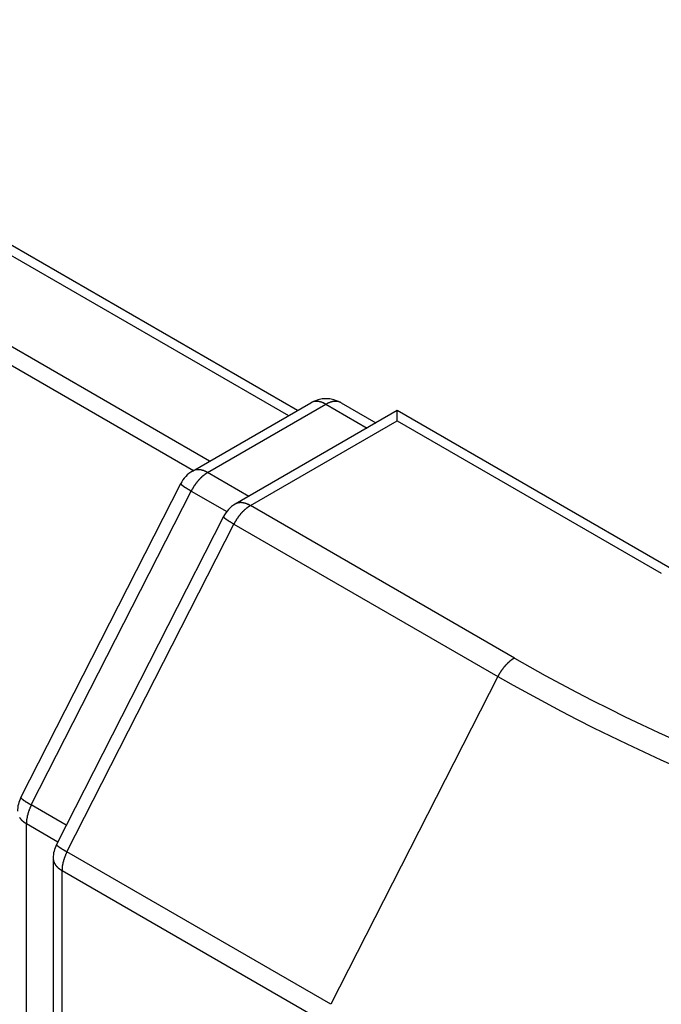
# Model space of a CAD drawing. Extents: x 36 to 8307, y 20 to 1425.
# Drawn here: x 195 to 198, y 560 to 564 of the extents above; entities that cross this region are included whole.
import ezdxf

# ---------------------------------------------------------------- set-up
doc = ezdxf.new("R2010")
doc.units = 0
doc.header["$LTSCALE"] = 2.5
doc.layers.get('0').update_dxf_attribs({"linetype": 'CONTINUOUS'})
doc.layers.get('DEFPOINTS').update_dxf_attribs({"linetype": 'CONTINUOUS'})
for name, color, linetype in [('DIMENSION__ISO_', 7, 'CONTINUOUS'), ('VISIBLE__ISO_', 7, 'CONTINUOUS'), ('VISIBLE_NARROW__ISO_', 7, 'CONTINUOUS')]:
    doc.layers.add(name, color=color, linetype=linetype)
doc.styles.add('NOTE_TEXT__TK_', font='txt')
doc.dimstyles.get("Standard").update_dxf_attribs({"dimtxt": 0.18, "dimasz": 0.18, "dimexe": 0.18, "dimexo": 0.0625, "dimgap": 0.09, "dimtad": 0, "dimtih": 1, "dimtoh": 1, "dimzin": 0, "dimcen": 0.09, "dimazin": 3, "dimtfac": 1, "dimtofl": 0, "dimtmove": 0, "dimatfit": 3})

# ---------------------------------------------------------------- blocks, each defined once
blk = doc.blocks.new('_OPEN')
at = {"color": 0, "linetype": 'BYBLOCK'}
for p, q in [((-1, 0.16667), (0, 0)), ((-1, -0.16667), (0, 0)), ((0, 0), (-1, 0))]:
    blk.add_line(p, q, dxfattribs=at)
blk = doc.blocks.new('*D22')
at = {"layer": 'DEFPOINTS', "color": 0}
for p in [(90.5995, 588.1701), (208.1959, 524.4108), (178.0039, 506.9794)]:
    blk.add_point(p, dxfattribs=at)
at = {"layer": 'DIMENSION__ISO_', "color": 100}
for p, q in [((86.8652, 586.0142), (62.4635, 571.9258)), ((70.3425, 570.1984), (172.6144, 510.1442)), ((204.4616, 522.2548), (175.5144, 505.5421))]:
    blk.add_line(p, q, dxfattribs=at)
at = {"layer": 'DIMENSION__ISO_', "color": 100, "xscale": 6.25, "yscale": 6.25, "zscale": 6.25}
for p, rotation in [((64.9529, 573.3631), 149.5784945963001), ((178.0039, 506.9794), 329.5784945963001)]:
    blk.add_blockref('_OPEN', p, dxfattribs=dict(at, rotation=rotation))
at = {"layer": 'DIMENSION__ISO_', "color": 7, "style": 'NOTE_TEXT__TK_'}
blk.add_text('\\W0.820;360', height=6.25, dxfattribs=at).set_placement((106.586, 536.37))
blk = doc.blocks.new('*D23')
at = {"layer": 'DEFPOINTS', "color": 0}
for p in [(295.2003, 577.0361), (196.8886, 524.4108), (230.6186, 504.9368)]:
    blk.add_point(p, dxfattribs=at)
at = {"layer": 'DIMENSION__ISO_', "color": 100}
for p, q in [((298.9314, 574.882), (326.8722, 558.7503)), ((319.0001, 557.0136), (236.0034, 508.1096)), ((200.6197, 522.2567), (233.106, 503.5007))]:
    blk.add_line(p, q, dxfattribs=at)
at = {"layer": 'DIMENSION__ISO_', "color": 100, "xscale": 6.25, "yscale": 6.25, "zscale": 6.25}
for p, rotation in [((324.3848, 560.1864), 30.50774795561066), ((230.6186, 504.9368), 210.5077479556106)]:
    blk.add_blockref('_OPEN', p, dxfattribs=dict(at, rotation=rotation))
at = {"layer": 'DIMENSION__ISO_', "color": 7, "style": 'NOTE_TEXT__TK_'}
blk.add_text('\\W0.821;300', height=6.25, dxfattribs=at).set_placement((258.595, 523.585))

msp = doc.modelspace()

# ---------------------------------------------------------------- linework, layer by layer
at = {"layer": 'VISIBLE__ISO_'}
for p, q in [((195.9854, 562.2707), (96.448, 619.7387)), ((195.5127, 561.9978), (196.0458, 562.3056)), ((196.1822, 562.3056), (196.339, 562.2151)), ((196.4354, 562.2707), (195.7053, 561.8492)), ((196.4354, 562.2246), (196.4354, 562.2707)), ((197.6928, 561.5448), (196.4354, 562.2707)), ((194.739, 560.5275), (195.4594, 561.9416)), ((195.652, 561.793), (194.8997, 560.3163)), ((194.8848, 560.2544), (194.8848, 525.8195))]:
    msp.add_line(p, q, dxfattribs=at)
for centre, start, end in [((196.114, 562.1875), 60, 120), ((195.5809, 561.8797), 120, 153.0045), ((195.7735, 561.7311), 120, 153.0045), ((194.8605, 560.4656), 153.0045, 180), ((195.0212, 560.2544), 153.0045, 180)]:
    msp.add_arc(centre, 0.1364, start, end, dxfattribs=at)
at = {"layer": 'VISIBLE_NARROW__ISO_'}
for p, q in [((96.3798, 619.7319), (195.9455, 562.2477)), ((195.5899, 562.0424), (96.0242, 619.5267)), ((95.9748, 619.4714), (195.5174, 562.0005)), ((195.5809, 561.991), (196.114, 562.2988)), ((196.114, 562.2988), (196.2991, 562.192)), ((195.7735, 561.8424), (196.4354, 562.2246)), ((196.4354, 562.2246), (197.6246, 561.538)), ((195.766, 561.8842), (195.5809, 561.991)), ((194.7864, 560.4941), (195.5068, 561.9082)), ((195.5068, 561.9082), (195.6667, 561.8159)), ((196.9627, 561.1558), (195.7735, 561.8424)), ((194.9471, 560.2829), (195.6994, 561.7596)), ((195.6994, 561.7596), (196.8886, 561.073)), ((196.8886, 561.073), (196.1364, 559.5963)), ((194.9439, 560.4031), (194.7864, 560.4941)), ((194.7641, 526.1093), (194.7641, 560.4099)), ((194.7641, 560.4099), (194.9057, 560.3281)), ((196.1364, 559.5963), (194.9471, 560.2829)), ((194.9248, 560.1987), (196.114, 559.5121)), ((194.9248, 525.7638), (194.9248, 560.1987))]:
    msp.add_line(p, q, dxfattribs=at)
for points in [[(196.114, 562.299, 0), (196.113, 562.299, 0), (196.113, 562.3, 0), (196.112, 562.3, 0), (196.112, 562.3, 0), (196.111, 562.3, 0), (196.11, 562.301, 0), (196.11, 562.301, 0), (196.109, 562.301, 0), (196.109, 562.302, 0), (196.108, 562.302, 0), (196.108, 562.302, 0), (196.107, 562.303, 0), (196.106, 562.303, 0), (196.106, 562.303, 0), (196.105, 562.303, 0), (196.105, 562.304, 0), (196.104, 562.304, 0), (196.103, 562.304, 0), (196.103, 562.305, 0), (196.102, 562.305, 0), (196.102, 562.305, 0), (196.101, 562.305, 0), (196.1, 562.306, 0), (196.1, 562.306, 0), (196.099, 562.306, 0), (196.099, 562.306, 0), (196.098, 562.306, 0), (196.098, 562.307, 0), (196.097, 562.307, 0), (196.096, 562.307, 0), (196.096, 562.307, 0), (196.095, 562.308, 0), (196.095, 562.308, 0), (196.094, 562.308, 0), (196.093, 562.308, 0), (196.093, 562.308, 0), (196.092, 562.309, 0), (196.092, 562.309, 0), (196.091, 562.309, 0), (196.091, 562.309, 0), (196.09, 562.309, 0), (196.089, 562.309, 0), (196.089, 562.31, 0), (196.088, 562.31, 0), (196.088, 562.31, 0), (196.087, 562.31, 0), (196.087, 562.31, 0), (196.086, 562.31, 0), (196.085, 562.31, 0), (196.085, 562.31, 0), (196.084, 562.311, 0), (196.084, 562.311, 0), (196.083, 562.311, 0), (196.083, 562.311, 0), (196.082, 562.311, 0), (196.082, 562.311, 0), (196.081, 562.311, 0), (196.08, 562.311, 0), (196.08, 562.311, 0), (196.079, 562.311, 0), (196.079, 562.311, 0), (196.078, 562.312, 0), (196.078, 562.312, 0), (196.077, 562.312, 0), (196.077, 562.312, 0), (196.076, 562.312, 0), (196.075, 562.312, 0), (196.075, 562.312, 0), (196.074, 562.312, 0), (196.074, 562.312, 0), (196.073, 562.312, 0), (196.073, 562.312, 0), (196.072, 562.312, 0), (196.072, 562.312, 0), (196.071, 562.312, 0), (196.071, 562.312, 0), (196.07, 562.312, 0), (196.07, 562.312, 0), (196.069, 562.312, 0), (196.069, 562.312, 0), (196.068, 562.312, 0), (196.068, 562.312, 0), (196.067, 562.312, 0), (196.066, 562.312, 0), (196.066, 562.312, 0), (196.065, 562.312, 0), (196.065, 562.312, 0), (196.064, 562.312, 0), (196.064, 562.312, 0), (196.063, 562.311, 0), (196.063, 562.311, 0), (196.062, 562.311, 0), (196.062, 562.311, 0), (196.061, 562.311, 0), (196.061, 562.311, 0), (196.06, 562.311, 0), (196.06, 562.311, 0), (196.059, 562.311, 0), (196.059, 562.311, 0), (196.058, 562.311, 0), (196.058, 562.31, 0), (196.058, 562.31, 0), (196.057, 562.31, 0), (196.057, 562.31, 0), (196.056, 562.31, 0), (196.056, 562.31, 0), (196.055, 562.31, 0), (196.055, 562.31, 0), (196.054, 562.309, 0), (196.054, 562.309, 0), (196.053, 562.309, 0), (196.053, 562.309, 0), (196.052, 562.309, 0), (196.052, 562.309, 0), (196.051, 562.308, 0), (196.051, 562.308, 0), (196.051, 562.308, 0), (196.05, 562.308, 0), (196.05, 562.308, 0), (196.049, 562.307, 0), (196.049, 562.307, 0), (196.048, 562.307, 0), (196.048, 562.307, 0), (196.048, 562.307, 0), (196.047, 562.306, 0), (196.047, 562.306, 0), (196.046, 562.306, 0), (196.046, 562.306, 0)], [(196.182, 562.306, 0), (196.182, 562.306, 0), (196.181, 562.306, 0), (196.181, 562.306, 0), (196.181, 562.307, 0), (196.18, 562.307, 0), (196.18, 562.307, 0), (196.179, 562.307, 0), (196.179, 562.307, 0), (196.178, 562.308, 0), (196.178, 562.308, 0), (196.177, 562.308, 0), (196.177, 562.308, 0), (196.177, 562.308, 0), (196.176, 562.309, 0), (196.176, 562.309, 0), (196.175, 562.309, 0), (196.175, 562.309, 0), (196.174, 562.309, 0), (196.174, 562.309, 0), (196.173, 562.31, 0), (196.173, 562.31, 0), (196.172, 562.31, 0), (196.172, 562.31, 0), (196.171, 562.31, 0), (196.171, 562.31, 0), (196.17, 562.31, 0), (196.17, 562.31, 0), (196.17, 562.311, 0), (196.169, 562.311, 0), (196.169, 562.311, 0), (196.168, 562.311, 0), (196.168, 562.311, 0), (196.167, 562.311, 0), (196.167, 562.311, 0), (196.166, 562.311, 0), (196.166, 562.311, 0), (196.165, 562.311, 0), (196.165, 562.311, 0), (196.164, 562.312, 0), (196.164, 562.312, 0), (196.163, 562.312, 0), (196.163, 562.312, 0), (196.162, 562.312, 0), (196.162, 562.312, 0), (196.161, 562.312, 0), (196.161, 562.312, 0), (196.16, 562.312, 0), (196.159, 562.312, 0), (196.159, 562.312, 0), (196.158, 562.312, 0), (196.158, 562.312, 0), (196.157, 562.312, 0), (196.157, 562.312, 0), (196.156, 562.312, 0), (196.156, 562.312, 0), (196.155, 562.312, 0), (196.155, 562.312, 0), (196.154, 562.312, 0), (196.154, 562.312, 0), (196.153, 562.312, 0), (196.153, 562.312, 0), (196.152, 562.312, 0), (196.151, 562.312, 0), (196.151, 562.312, 0), (196.15, 562.312, 0), (196.15, 562.312, 0), (196.149, 562.311, 0), (196.149, 562.311, 0), (196.148, 562.311, 0), (196.148, 562.311, 0), (196.147, 562.311, 0), (196.146, 562.311, 0), (196.146, 562.311, 0), (196.145, 562.311, 0), (196.145, 562.311, 0), (196.144, 562.311, 0), (196.144, 562.311, 0), (196.143, 562.31, 0), (196.143, 562.31, 0), (196.142, 562.31, 0), (196.141, 562.31, 0), (196.141, 562.31, 0), (196.14, 562.31, 0), (196.14, 562.31, 0), (196.139, 562.31, 0), (196.139, 562.309, 0), (196.138, 562.309, 0), (196.137, 562.309, 0), (196.137, 562.309, 0), (196.136, 562.309, 0), (196.136, 562.309, 0), (196.135, 562.308, 0), (196.135, 562.308, 0), (196.134, 562.308, 0), (196.133, 562.308, 0), (196.133, 562.308, 0), (196.132, 562.307, 0), (196.132, 562.307, 0), (196.131, 562.307, 0), (196.13, 562.307, 0), (196.13, 562.306, 0), (196.129, 562.306, 0), (196.129, 562.306, 0), (196.128, 562.306, 0), (196.128, 562.306, 0), (196.127, 562.305, 0), (196.126, 562.305, 0), (196.126, 562.305, 0), (196.125, 562.305, 0), (196.125, 562.304, 0), (196.124, 562.304, 0), (196.123, 562.304, 0), (196.123, 562.303, 0), (196.122, 562.303, 0), (196.122, 562.303, 0), (196.121, 562.303, 0), (196.121, 562.302, 0), (196.12, 562.302, 0), (196.119, 562.302, 0), (196.119, 562.301, 0), (196.118, 562.301, 0), (196.118, 562.301, 0), (196.117, 562.3, 0), (196.116, 562.3, 0), (196.116, 562.3, 0), (196.115, 562.3, 0), (196.115, 562.299, 0), (196.114, 562.299, 0)], [(195.581, 561.991, 0), (195.58, 561.991, 0), (195.58, 561.99, 0), (195.579, 561.99, 0), (195.578, 561.989, 0), (195.578, 561.989, 0), (195.577, 561.989, 0), (195.576, 561.988, 0), (195.576, 561.988, 0), (195.575, 561.987, 0), (195.574, 561.987, 0), (195.574, 561.987, 0), (195.573, 561.986, 0), (195.572, 561.986, 0), (195.572, 561.985, 0), (195.571, 561.985, 0), (195.57, 561.984, 0), (195.57, 561.984, 0), (195.569, 561.983, 0), (195.568, 561.983, 0), (195.568, 561.982, 0), (195.567, 561.982, 0), (195.566, 561.981, 0), (195.566, 561.981, 0), (195.565, 561.98, 0), (195.564, 561.98, 0), (195.564, 561.979, 0), (195.563, 561.979, 0), (195.563, 561.978, 0), (195.562, 561.978, 0), (195.561, 561.977, 0), (195.561, 561.977, 0), (195.56, 561.976, 0), (195.559, 561.976, 0), (195.559, 561.975, 0), (195.558, 561.975, 0), (195.557, 561.974, 0), (195.557, 561.974, 0), (195.556, 561.973, 0), (195.555, 561.972, 0), (195.555, 561.972, 0), (195.554, 561.971, 0), (195.554, 561.971, 0), (195.553, 561.97, 0), (195.552, 561.97, 0), (195.552, 561.969, 0), (195.551, 561.968, 0), (195.55, 561.968, 0), (195.55, 561.967, 0), (195.549, 561.967, 0), (195.549, 561.966, 0), (195.548, 561.965, 0), (195.547, 561.965, 0), (195.547, 561.964, 0), (195.546, 561.963, 0), (195.545, 561.963, 0), (195.545, 561.962, 0), (195.544, 561.962, 0), (195.544, 561.961, 0), (195.543, 561.96, 0), (195.542, 561.96, 0), (195.542, 561.959, 0), (195.541, 561.958, 0), (195.541, 561.958, 0), (195.54, 561.957, 0), (195.539, 561.956, 0), (195.539, 561.956, 0), (195.538, 561.955, 0), (195.538, 561.954, 0), (195.537, 561.954, 0), (195.536, 561.953, 0), (195.536, 561.952, 0), (195.535, 561.951, 0), (195.535, 561.951, 0), (195.534, 561.95, 0), (195.534, 561.949, 0), (195.533, 561.949, 0), (195.532, 561.948, 0), (195.532, 561.947, 0), (195.531, 561.947, 0), (195.531, 561.946, 0), (195.53, 561.945, 0), (195.53, 561.944, 0), (195.529, 561.944, 0), (195.528, 561.943, 0), (195.528, 561.942, 0), (195.527, 561.941, 0), (195.527, 561.941, 0), (195.526, 561.94, 0), (195.526, 561.939, 0), (195.525, 561.938, 0), (195.525, 561.938, 0), (195.524, 561.937, 0), (195.524, 561.936, 0), (195.523, 561.935, 0), (195.523, 561.935, 0), (195.522, 561.934, 0), (195.521, 561.933, 0), (195.521, 561.932, 0), (195.52, 561.932, 0), (195.52, 561.931, 0), (195.519, 561.93, 0), (195.519, 561.929, 0), (195.518, 561.928, 0), (195.518, 561.928, 0), (195.517, 561.927, 0), (195.517, 561.926, 0), (195.516, 561.925, 0), (195.516, 561.924, 0), (195.515, 561.924, 0), (195.515, 561.923, 0), (195.514, 561.922, 0), (195.514, 561.921, 0), (195.514, 561.92, 0), (195.513, 561.92, 0), (195.513, 561.919, 0), (195.512, 561.918, 0), (195.512, 561.917, 0), (195.511, 561.916, 0), (195.511, 561.916, 0), (195.51, 561.915, 0), (195.51, 561.914, 0), (195.509, 561.913, 0), (195.509, 561.912, 0), (195.509, 561.912, 0), (195.508, 561.911, 0), (195.508, 561.91, 0), (195.507, 561.909, 0), (195.507, 561.908, 0)], [(195.581, 561.991, 0), (195.58, 561.991, 0), (195.58, 561.992, 0), (195.579, 561.992, 0), (195.579, 561.992, 0), (195.578, 561.993, 0), (195.577, 561.993, 0), (195.577, 561.993, 0), (195.576, 561.994, 0), (195.576, 561.994, 0), (195.575, 561.994, 0), (195.574, 561.995, 0), (195.574, 561.995, 0), (195.573, 561.995, 0), (195.573, 561.995, 0), (195.572, 561.996, 0), (195.571, 561.996, 0), (195.571, 561.996, 0), (195.57, 561.997, 0), (195.57, 561.997, 0), (195.569, 561.997, 0), (195.569, 561.997, 0), (195.568, 561.998, 0), (195.567, 561.998, 0), (195.567, 561.998, 0), (195.566, 561.998, 0), (195.566, 561.998, 0), (195.565, 561.999, 0), (195.564, 561.999, 0), (195.564, 561.999, 0), (195.563, 561.999, 0), (195.563, 562, 0), (195.562, 562, 0), (195.562, 562, 0), (195.561, 562, 0), (195.56, 562, 0), (195.56, 562.001, 0), (195.559, 562.001, 0), (195.559, 562.001, 0), (195.558, 562.001, 0), (195.557, 562.001, 0), (195.557, 562.001, 0), (195.556, 562.002, 0), (195.556, 562.002, 0), (195.555, 562.002, 0), (195.555, 562.002, 0), (195.554, 562.002, 0), (195.553, 562.002, 0), (195.553, 562.002, 0), (195.552, 562.003, 0), (195.552, 562.003, 0), (195.551, 562.003, 0), (195.551, 562.003, 0), (195.55, 562.003, 0), (195.55, 562.003, 0), (195.549, 562.003, 0), (195.548, 562.003, 0), (195.548, 562.003, 0), (195.547, 562.003, 0), (195.547, 562.004, 0), (195.546, 562.004, 0), (195.546, 562.004, 0), (195.545, 562.004, 0), (195.545, 562.004, 0), (195.544, 562.004, 0), (195.543, 562.004, 0), (195.543, 562.004, 0), (195.542, 562.004, 0), (195.542, 562.004, 0), (195.541, 562.004, 0), (195.541, 562.004, 0), (195.54, 562.004, 0), (195.54, 562.004, 0), (195.539, 562.004, 0), (195.539, 562.004, 0), (195.538, 562.004, 0), (195.538, 562.004, 0), (195.537, 562.004, 0), (195.537, 562.004, 0), (195.536, 562.004, 0), (195.535, 562.004, 0), (195.535, 562.004, 0), (195.534, 562.004, 0), (195.534, 562.004, 0), (195.533, 562.004, 0), (195.533, 562.004, 0), (195.532, 562.004, 0), (195.532, 562.004, 0), (195.531, 562.004, 0), (195.531, 562.004, 0), (195.53, 562.004, 0), (195.53, 562.004, 0), (195.529, 562.004, 0), (195.529, 562.003, 0), (195.528, 562.003, 0), (195.528, 562.003, 0), (195.527, 562.003, 0), (195.527, 562.003, 0), (195.526, 562.003, 0), (195.526, 562.003, 0), (195.525, 562.003, 0), (195.525, 562.003, 0), (195.524, 562.003, 0), (195.524, 562.002, 0), (195.523, 562.002, 0), (195.523, 562.002, 0), (195.523, 562.002, 0), (195.522, 562.002, 0), (195.522, 562.002, 0), (195.521, 562.002, 0), (195.521, 562.001, 0), (195.52, 562.001, 0), (195.52, 562.001, 0), (195.519, 562.001, 0), (195.519, 562.001, 0), (195.518, 562.001, 0), (195.518, 562, 0), (195.517, 562, 0), (195.517, 562, 0), (195.517, 562, 0), (195.516, 562, 0), (195.516, 561.999, 0), (195.515, 561.999, 0), (195.515, 561.999, 0), (195.514, 561.999, 0), (195.514, 561.999, 0), (195.514, 561.998, 0), (195.513, 561.998, 0), (195.513, 561.998, 0)], [(195.459, 561.942, 0), (195.459, 561.942, 0), (195.459, 561.941, 0), (195.459, 561.941, 0), (195.459, 561.941, 0), (195.459, 561.941, 0), (195.459, 561.941, 0), (195.459, 561.941, 0), (195.459, 561.941, 0), (195.459, 561.941, 0), (195.459, 561.941, 0), (195.459, 561.941, 0), (195.459, 561.941, 0), (195.46, 561.94, 0), (195.46, 561.94, 0), (195.46, 561.94, 0), (195.46, 561.94, 0), (195.46, 561.94, 0), (195.46, 561.94, 0), (195.46, 561.94, 0), (195.46, 561.94, 0), (195.46, 561.939, 0), (195.46, 561.939, 0), (195.46, 561.939, 0), (195.461, 561.939, 0), (195.461, 561.939, 0), (195.461, 561.939, 0), (195.461, 561.939, 0), (195.461, 561.938, 0), (195.461, 561.938, 0), (195.461, 561.938, 0), (195.462, 561.938, 0), (195.462, 561.938, 0), (195.462, 561.938, 0), (195.462, 561.937, 0), (195.462, 561.937, 0), (195.463, 561.937, 0), (195.463, 561.937, 0), (195.463, 561.937, 0), (195.463, 561.936, 0), (195.463, 561.936, 0), (195.464, 561.936, 0), (195.464, 561.936, 0), (195.464, 561.936, 0), (195.464, 561.935, 0), (195.465, 561.935, 0), (195.465, 561.935, 0), (195.465, 561.935, 0), (195.465, 561.935, 0), (195.466, 561.934, 0), (195.466, 561.934, 0), (195.466, 561.934, 0), (195.467, 561.934, 0), (195.467, 561.933, 0), (195.467, 561.933, 0), (195.468, 561.933, 0), (195.468, 561.933, 0), (195.468, 561.932, 0), (195.469, 561.932, 0), (195.469, 561.932, 0), (195.469, 561.932, 0), (195.47, 561.931, 0), (195.47, 561.931, 0), (195.47, 561.931, 0), (195.471, 561.931, 0), (195.471, 561.93, 0), (195.472, 561.93, 0), (195.472, 561.93, 0), (195.472, 561.929, 0), (195.473, 561.929, 0), (195.473, 561.929, 0), (195.474, 561.929, 0), (195.474, 561.928, 0), (195.475, 561.928, 0), (195.475, 561.928, 0), (195.475, 561.927, 0), (195.476, 561.927, 0), (195.476, 561.927, 0), (195.477, 561.927, 0), (195.477, 561.926, 0), (195.478, 561.926, 0), (195.478, 561.926, 0), (195.479, 561.925, 0), (195.479, 561.925, 0), (195.48, 561.925, 0), (195.48, 561.924, 0), (195.481, 561.924, 0), (195.481, 561.924, 0), (195.482, 561.923, 0), (195.482, 561.923, 0), (195.483, 561.923, 0), (195.483, 561.922, 0), (195.484, 561.922, 0), (195.484, 561.922, 0), (195.485, 561.921, 0), (195.486, 561.921, 0), (195.486, 561.921, 0), (195.487, 561.92, 0), (195.487, 561.92, 0), (195.488, 561.919, 0), (195.488, 561.919, 0), (195.489, 561.919, 0), (195.49, 561.918, 0), (195.49, 561.918, 0), (195.491, 561.918, 0), (195.491, 561.917, 0), (195.492, 561.917, 0), (195.493, 561.917, 0), (195.493, 561.916, 0), (195.494, 561.916, 0), (195.495, 561.915, 0), (195.495, 561.915, 0), (195.496, 561.915, 0), (195.497, 561.914, 0), (195.497, 561.914, 0), (195.498, 561.913, 0), (195.499, 561.913, 0), (195.499, 561.913, 0), (195.5, 561.912, 0), (195.501, 561.912, 0), (195.501, 561.911, 0), (195.502, 561.911, 0), (195.503, 561.911, 0), (195.503, 561.91, 0), (195.504, 561.91, 0), (195.505, 561.909, 0), (195.505, 561.909, 0), (195.506, 561.909, 0), (195.507, 561.908, 0)], [(195.773, 561.842, 0), (195.773, 561.843, 0), (195.772, 561.843, 0), (195.772, 561.843, 0), (195.771, 561.844, 0), (195.771, 561.844, 0), (195.77, 561.844, 0), (195.769, 561.845, 0), (195.769, 561.845, 0), (195.768, 561.845, 0), (195.768, 561.846, 0), (195.767, 561.846, 0), (195.766, 561.846, 0), (195.766, 561.847, 0), (195.765, 561.847, 0), (195.765, 561.847, 0), (195.764, 561.847, 0), (195.763, 561.848, 0), (195.763, 561.848, 0), (195.762, 561.848, 0), (195.762, 561.848, 0), (195.761, 561.849, 0), (195.761, 561.849, 0), (195.76, 561.849, 0), (195.759, 561.849, 0), (195.759, 561.85, 0), (195.758, 561.85, 0), (195.758, 561.85, 0), (195.757, 561.85, 0), (195.756, 561.851, 0), (195.756, 561.851, 0), (195.755, 561.851, 0), (195.755, 561.851, 0), (195.754, 561.851, 0), (195.754, 561.852, 0), (195.753, 561.852, 0), (195.752, 561.852, 0), (195.752, 561.852, 0), (195.751, 561.852, 0), (195.751, 561.852, 0), (195.75, 561.853, 0), (195.749, 561.853, 0), (195.749, 561.853, 0), (195.748, 561.853, 0), (195.748, 561.853, 0), (195.747, 561.853, 0), (195.747, 561.854, 0), (195.746, 561.854, 0), (195.745, 561.854, 0), (195.745, 561.854, 0), (195.744, 561.854, 0), (195.744, 561.854, 0), (195.743, 561.854, 0), (195.743, 561.854, 0), (195.742, 561.854, 0), (195.742, 561.855, 0), (195.741, 561.855, 0), (195.74, 561.855, 0), (195.74, 561.855, 0), (195.739, 561.855, 0), (195.739, 561.855, 0), (195.738, 561.855, 0), (195.738, 561.855, 0), (195.737, 561.855, 0), (195.737, 561.855, 0), (195.736, 561.855, 0), (195.735, 561.855, 0), (195.735, 561.855, 0), (195.734, 561.855, 0), (195.734, 561.855, 0), (195.733, 561.856, 0), (195.733, 561.856, 0), (195.732, 561.856, 0), (195.732, 561.856, 0), (195.731, 561.856, 0), (195.731, 561.856, 0), (195.73, 561.856, 0), (195.73, 561.856, 0), (195.729, 561.856, 0), (195.729, 561.856, 0), (195.728, 561.856, 0), (195.728, 561.856, 0), (195.727, 561.855, 0), (195.726, 561.855, 0), (195.726, 561.855, 0), (195.725, 561.855, 0), (195.725, 561.855, 0), (195.724, 561.855, 0), (195.724, 561.855, 0), (195.723, 561.855, 0), (195.723, 561.855, 0), (195.722, 561.855, 0), (195.722, 561.855, 0), (195.721, 561.855, 0), (195.721, 561.855, 0), (195.72, 561.855, 0), (195.72, 561.855, 0), (195.719, 561.855, 0), (195.719, 561.854, 0), (195.718, 561.854, 0), (195.718, 561.854, 0), (195.717, 561.854, 0), (195.717, 561.854, 0), (195.717, 561.854, 0), (195.716, 561.854, 0), (195.716, 561.854, 0), (195.715, 561.853, 0), (195.715, 561.853, 0), (195.714, 561.853, 0), (195.714, 561.853, 0), (195.713, 561.853, 0), (195.713, 561.853, 0), (195.712, 561.852, 0), (195.712, 561.852, 0), (195.711, 561.852, 0), (195.711, 561.852, 0), (195.71, 561.852, 0), (195.71, 561.852, 0), (195.71, 561.851, 0), (195.709, 561.851, 0), (195.709, 561.851, 0), (195.708, 561.851, 0), (195.708, 561.851, 0), (195.707, 561.85, 0), (195.707, 561.85, 0), (195.707, 561.85, 0), (195.706, 561.85, 0), (195.706, 561.849, 0), (195.705, 561.849, 0)], [(195.773, 561.842, 0), (195.773, 561.842, 0), (195.772, 561.842, 0), (195.772, 561.841, 0), (195.771, 561.841, 0), (195.77, 561.84, 0), (195.77, 561.84, 0), (195.769, 561.84, 0), (195.768, 561.839, 0), (195.768, 561.839, 0), (195.767, 561.838, 0), (195.766, 561.838, 0), (195.766, 561.837, 0), (195.765, 561.837, 0), (195.764, 561.837, 0), (195.764, 561.836, 0), (195.763, 561.836, 0), (195.762, 561.835, 0), (195.762, 561.835, 0), (195.761, 561.834, 0), (195.76, 561.834, 0), (195.76, 561.833, 0), (195.759, 561.833, 0), (195.758, 561.832, 0), (195.758, 561.832, 0), (195.757, 561.831, 0), (195.756, 561.831, 0), (195.756, 561.83, 0), (195.755, 561.83, 0), (195.754, 561.829, 0), (195.754, 561.829, 0), (195.753, 561.828, 0), (195.753, 561.828, 0), (195.752, 561.827, 0), (195.751, 561.827, 0), (195.751, 561.826, 0), (195.75, 561.825, 0), (195.749, 561.825, 0), (195.749, 561.824, 0), (195.748, 561.824, 0), (195.747, 561.823, 0), (195.747, 561.823, 0), (195.746, 561.822, 0), (195.746, 561.822, 0), (195.745, 561.821, 0), (195.744, 561.82, 0), (195.744, 561.82, 0), (195.743, 561.819, 0), (195.742, 561.819, 0), (195.742, 561.818, 0), (195.741, 561.817, 0), (195.741, 561.817, 0), (195.74, 561.816, 0), (195.739, 561.815, 0), (195.739, 561.815, 0), (195.738, 561.814, 0), (195.737, 561.814, 0), (195.737, 561.813, 0), (195.736, 561.812, 0), (195.736, 561.812, 0), (195.735, 561.811, 0), (195.734, 561.81, 0), (195.734, 561.81, 0), (195.733, 561.809, 0), (195.733, 561.808, 0), (195.732, 561.808, 0), (195.731, 561.807, 0), (195.731, 561.806, 0), (195.73, 561.806, 0), (195.73, 561.805, 0), (195.729, 561.804, 0), (195.728, 561.804, 0), (195.728, 561.803, 0), (195.727, 561.802, 0), (195.727, 561.801, 0), (195.726, 561.801, 0), (195.726, 561.8, 0), (195.725, 561.799, 0), (195.724, 561.799, 0), (195.724, 561.798, 0), (195.723, 561.797, 0), (195.723, 561.796, 0), (195.722, 561.796, 0), (195.722, 561.795, 0), (195.721, 561.794, 0), (195.72, 561.794, 0), (195.72, 561.793, 0), (195.719, 561.792, 0), (195.719, 561.791, 0), (195.718, 561.791, 0), (195.718, 561.79, 0), (195.717, 561.789, 0), (195.717, 561.788, 0), (195.716, 561.788, 0), (195.716, 561.787, 0), (195.715, 561.786, 0), (195.715, 561.785, 0), (195.714, 561.784, 0), (195.714, 561.784, 0), (195.713, 561.783, 0), (195.713, 561.782, 0), (195.712, 561.781, 0), (195.712, 561.781, 0), (195.711, 561.78, 0), (195.71, 561.779, 0), (195.71, 561.778, 0), (195.71, 561.777, 0), (195.709, 561.777, 0), (195.709, 561.776, 0), (195.708, 561.775, 0), (195.708, 561.774, 0), (195.707, 561.773, 0), (195.707, 561.773, 0), (195.706, 561.772, 0), (195.706, 561.771, 0), (195.705, 561.77, 0), (195.705, 561.769, 0), (195.704, 561.769, 0), (195.704, 561.768, 0), (195.703, 561.767, 0), (195.703, 561.766, 0), (195.702, 561.765, 0), (195.702, 561.765, 0), (195.702, 561.764, 0), (195.701, 561.763, 0), (195.701, 561.762, 0), (195.7, 561.761, 0), (195.7, 561.76, 0), (195.699, 561.76, 0)], [(195.652, 561.793, 0), (195.652, 561.793, 0), (195.652, 561.793, 0), (195.652, 561.793, 0), (195.652, 561.793, 0), (195.652, 561.793, 0), (195.652, 561.793, 0), (195.652, 561.792, 0), (195.652, 561.792, 0), (195.652, 561.792, 0), (195.652, 561.792, 0), (195.652, 561.792, 0), (195.652, 561.792, 0), (195.652, 561.792, 0), (195.652, 561.792, 0), (195.652, 561.792, 0), (195.652, 561.791, 0), (195.652, 561.791, 0), (195.652, 561.791, 0), (195.653, 561.791, 0), (195.653, 561.791, 0), (195.653, 561.791, 0), (195.653, 561.791, 0), (195.653, 561.791, 0), (195.653, 561.79, 0), (195.653, 561.79, 0), (195.653, 561.79, 0), (195.654, 561.79, 0), (195.654, 561.79, 0), (195.654, 561.79, 0), (195.654, 561.789, 0), (195.654, 561.789, 0), (195.654, 561.789, 0), (195.655, 561.789, 0), (195.655, 561.789, 0), (195.655, 561.789, 0), (195.655, 561.788, 0), (195.655, 561.788, 0), (195.656, 561.788, 0), (195.656, 561.788, 0), (195.656, 561.788, 0), (195.656, 561.787, 0), (195.656, 561.787, 0), (195.657, 561.787, 0), (195.657, 561.787, 0), (195.657, 561.787, 0), (195.657, 561.786, 0), (195.658, 561.786, 0), (195.658, 561.786, 0), (195.658, 561.786, 0), (195.659, 561.785, 0), (195.659, 561.785, 0), (195.659, 561.785, 0), (195.66, 561.785, 0), (195.66, 561.785, 0), (195.66, 561.784, 0), (195.661, 561.784, 0), (195.661, 561.784, 0), (195.661, 561.784, 0), (195.662, 561.783, 0), (195.662, 561.783, 0), (195.662, 561.783, 0), (195.663, 561.783, 0), (195.663, 561.782, 0), (195.663, 561.782, 0), (195.664, 561.782, 0), (195.664, 561.781, 0), (195.665, 561.781, 0), (195.665, 561.781, 0), (195.665, 561.781, 0), (195.666, 561.78, 0), (195.666, 561.78, 0), (195.667, 561.78, 0), (195.667, 561.779, 0), (195.668, 561.779, 0), (195.668, 561.779, 0), (195.668, 561.779, 0), (195.669, 561.778, 0), (195.669, 561.778, 0), (195.67, 561.778, 0), (195.67, 561.777, 0), (195.671, 561.777, 0), (195.671, 561.777, 0), (195.672, 561.776, 0), (195.672, 561.776, 0), (195.673, 561.776, 0), (195.673, 561.775, 0), (195.674, 561.775, 0), (195.674, 561.775, 0), (195.675, 561.774, 0), (195.675, 561.774, 0), (195.676, 561.774, 0), (195.677, 561.773, 0), (195.677, 561.773, 0), (195.678, 561.773, 0), (195.678, 561.772, 0), (195.679, 561.772, 0), (195.679, 561.772, 0), (195.68, 561.771, 0), (195.68, 561.771, 0), (195.681, 561.771, 0), (195.682, 561.77, 0), (195.682, 561.77, 0), (195.683, 561.769, 0), (195.683, 561.769, 0), (195.684, 561.769, 0), (195.685, 561.768, 0), (195.685, 561.768, 0), (195.686, 561.768, 0), (195.687, 561.767, 0), (195.687, 561.767, 0), (195.688, 561.766, 0), (195.688, 561.766, 0), (195.689, 561.766, 0), (195.69, 561.765, 0), (195.69, 561.765, 0), (195.691, 561.764, 0), (195.692, 561.764, 0), (195.692, 561.764, 0), (195.693, 561.763, 0), (195.694, 561.763, 0), (195.694, 561.762, 0), (195.695, 561.762, 0), (195.696, 561.762, 0), (195.697, 561.761, 0), (195.697, 561.761, 0), (195.698, 561.76, 0), (195.699, 561.76, 0), (195.699, 561.76, 0)], [(196.963, 561.156, 0), (196.962, 561.155, 0), (196.961, 561.155, 0), (196.961, 561.155, 0), (196.96, 561.154, 0), (196.959, 561.154, 0), (196.959, 561.153, 0), (196.958, 561.153, 0), (196.957, 561.153, 0), (196.957, 561.152, 0), (196.956, 561.152, 0), (196.955, 561.151, 0), (196.955, 561.151, 0), (196.954, 561.15, 0), (196.953, 561.15, 0), (196.953, 561.15, 0), (196.952, 561.149, 0), (196.952, 561.149, 0), (196.951, 561.148, 0), (196.95, 561.148, 0), (196.95, 561.147, 0), (196.949, 561.147, 0), (196.948, 561.146, 0), (196.948, 561.146, 0), (196.947, 561.145, 0), (196.946, 561.145, 0), (196.946, 561.144, 0), (196.945, 561.144, 0), (196.944, 561.143, 0), (196.944, 561.143, 0), (196.943, 561.142, 0), (196.942, 561.142, 0), (196.942, 561.141, 0), (196.941, 561.141, 0), (196.94, 561.14, 0), (196.94, 561.139, 0), (196.939, 561.139, 0), (196.939, 561.138, 0), (196.938, 561.138, 0), (196.937, 561.137, 0), (196.937, 561.137, 0), (196.936, 561.136, 0), (196.935, 561.135, 0), (196.935, 561.135, 0), (196.934, 561.134, 0), (196.933, 561.134, 0), (196.933, 561.133, 0), (196.932, 561.133, 0), (196.932, 561.132, 0), (196.931, 561.131, 0), (196.93, 561.131, 0), (196.93, 561.13, 0), (196.929, 561.129, 0), (196.928, 561.129, 0), (196.928, 561.128, 0), (196.927, 561.128, 0), (196.927, 561.127, 0), (196.926, 561.126, 0), (196.925, 561.126, 0), (196.925, 561.125, 0), (196.924, 561.124, 0), (196.924, 561.124, 0), (196.923, 561.123, 0), (196.922, 561.122, 0), (196.922, 561.122, 0), (196.921, 561.121, 0), (196.921, 561.12, 0), (196.92, 561.12, 0), (196.919, 561.119, 0), (196.919, 561.118, 0), (196.918, 561.118, 0), (196.918, 561.117, 0), (196.917, 561.116, 0), (196.917, 561.116, 0), (196.916, 561.115, 0), (196.915, 561.114, 0), (196.915, 561.113, 0), (196.914, 561.113, 0), (196.914, 561.112, 0), (196.913, 561.111, 0), (196.913, 561.111, 0), (196.912, 561.11, 0), (196.911, 561.109, 0), (196.911, 561.108, 0), (196.91, 561.108, 0), (196.91, 561.107, 0), (196.909, 561.106, 0), (196.909, 561.105, 0), (196.908, 561.105, 0), (196.908, 561.104, 0), (196.907, 561.103, 0), (196.906, 561.102, 0), (196.906, 561.102, 0), (196.905, 561.101, 0), (196.905, 561.1, 0), (196.904, 561.099, 0), (196.904, 561.099, 0), (196.903, 561.098, 0), (196.903, 561.097, 0), (196.902, 561.096, 0), (196.902, 561.096, 0), (196.901, 561.095, 0), (196.901, 561.094, 0), (196.9, 561.093, 0), (196.9, 561.092, 0), (196.899, 561.092, 0), (196.899, 561.091, 0), (196.898, 561.09, 0), (196.898, 561.089, 0), (196.897, 561.088, 0), (196.897, 561.088, 0), (196.896, 561.087, 0), (196.896, 561.086, 0), (196.895, 561.085, 0), (196.895, 561.084, 0), (196.894, 561.084, 0), (196.894, 561.083, 0), (196.893, 561.082, 0), (196.893, 561.081, 0), (196.893, 561.08, 0), (196.892, 561.08, 0), (196.892, 561.079, 0), (196.891, 561.078, 0), (196.891, 561.077, 0), (196.89, 561.076, 0), (196.89, 561.075, 0), (196.889, 561.075, 0), (196.889, 561.074, 0), (196.889, 561.073, 0)], [(196.963, 561.156, 0), (197.032, 561.117, 0), (197.101, 561.078, 0), (197.172, 561.039, 0), (197.243, 561.002, 0), (197.315, 560.964, 0), (197.388, 560.928, 0), (197.462, 560.891, 0), (197.536, 560.856, 0), (197.612, 560.82, 0), (197.688, 560.786, 0)], [(196.889, 561.073, 0), (196.958, 561.033, 0), (197.029, 560.994, 0), (197.101, 560.955, 0), (197.173, 560.917, 0), (197.246, 560.879, 0), (197.32, 560.842, 0), (197.395, 560.805, 0), (197.47, 560.769, 0), (197.546, 560.733, 0), (197.623, 560.698, 0), (197.701, 560.663, 0)], [(194.739, 560.527, 0), (194.739, 560.527, 0), (194.739, 560.527, 0), (194.739, 560.527, 0), (194.739, 560.527, 0), (194.739, 560.527, 0), (194.739, 560.527, 0), (194.739, 560.527, 0), (194.739, 560.527, 0), (194.739, 560.527, 0), (194.739, 560.527, 0), (194.739, 560.527, 0), (194.739, 560.526, 0), (194.739, 560.526, 0), (194.739, 560.526, 0), (194.739, 560.526, 0), (194.739, 560.526, 0), (194.739, 560.526, 0), (194.739, 560.526, 0), (194.74, 560.526, 0), (194.74, 560.525, 0), (194.74, 560.525, 0), (194.74, 560.525, 0), (194.74, 560.525, 0), (194.74, 560.525, 0), (194.74, 560.525, 0), (194.74, 560.525, 0), (194.741, 560.524, 0), (194.741, 560.524, 0), (194.741, 560.524, 0), (194.741, 560.524, 0), (194.741, 560.524, 0), (194.741, 560.524, 0), (194.742, 560.523, 0), (194.742, 560.523, 0), (194.742, 560.523, 0), (194.742, 560.523, 0), (194.742, 560.523, 0), (194.743, 560.522, 0), (194.743, 560.522, 0), (194.743, 560.522, 0), (194.743, 560.522, 0), (194.743, 560.522, 0), (194.744, 560.521, 0), (194.744, 560.521, 0), (194.744, 560.521, 0), (194.745, 560.521, 0), (194.745, 560.521, 0), (194.745, 560.52, 0), (194.745, 560.52, 0), (194.746, 560.52, 0), (194.746, 560.52, 0), (194.746, 560.519, 0), (194.747, 560.519, 0), (194.747, 560.519, 0), (194.747, 560.519, 0), (194.748, 560.519, 0), (194.748, 560.518, 0), (194.748, 560.518, 0), (194.749, 560.518, 0), (194.749, 560.518, 0), (194.749, 560.517, 0), (194.75, 560.517, 0), (194.75, 560.517, 0), (194.75, 560.516, 0), (194.751, 560.516, 0), (194.751, 560.516, 0), (194.752, 560.516, 0), (194.752, 560.515, 0), (194.752, 560.515, 0), (194.753, 560.515, 0), (194.753, 560.514, 0), (194.754, 560.514, 0), (194.754, 560.514, 0), (194.755, 560.514, 0), (194.755, 560.513, 0), (194.755, 560.513, 0), (194.756, 560.513, 0), (194.756, 560.512, 0), (194.757, 560.512, 0), (194.757, 560.512, 0), (194.758, 560.511, 0), (194.758, 560.511, 0), (194.759, 560.511, 0), (194.759, 560.51, 0), (194.76, 560.51, 0), (194.76, 560.51, 0), (194.761, 560.509, 0), (194.761, 560.509, 0), (194.762, 560.509, 0), (194.762, 560.508, 0), (194.763, 560.508, 0), (194.764, 560.508, 0), (194.764, 560.507, 0), (194.765, 560.507, 0), (194.765, 560.507, 0), (194.766, 560.506, 0), (194.766, 560.506, 0), (194.767, 560.506, 0), (194.767, 560.505, 0), (194.768, 560.505, 0), (194.769, 560.505, 0), (194.769, 560.504, 0), (194.77, 560.504, 0), (194.77, 560.504, 0), (194.771, 560.503, 0), (194.772, 560.503, 0), (194.772, 560.502, 0), (194.773, 560.502, 0), (194.774, 560.502, 0), (194.774, 560.501, 0), (194.775, 560.501, 0), (194.775, 560.5, 0), (194.776, 560.5, 0), (194.777, 560.5, 0), (194.777, 560.499, 0), (194.778, 560.499, 0), (194.779, 560.499, 0), (194.779, 560.498, 0), (194.78, 560.498, 0), (194.781, 560.497, 0), (194.782, 560.497, 0), (194.782, 560.497, 0), (194.783, 560.496, 0), (194.784, 560.496, 0), (194.784, 560.495, 0), (194.785, 560.495, 0), (194.786, 560.494, 0), (194.786, 560.494, 0)], [(194.786, 560.494, 0), (194.786, 560.493, 0), (194.786, 560.493, 0), (194.785, 560.492, 0), (194.785, 560.491, 0), (194.785, 560.491, 0), (194.784, 560.49, 0), (194.784, 560.489, 0), (194.784, 560.489, 0), (194.784, 560.488, 0), (194.783, 560.487, 0), (194.783, 560.487, 0), (194.783, 560.486, 0), (194.782, 560.485, 0), (194.782, 560.485, 0), (194.782, 560.484, 0), (194.781, 560.483, 0), (194.781, 560.483, 0), (194.781, 560.482, 0), (194.78, 560.481, 0), (194.78, 560.481, 0), (194.78, 560.48, 0), (194.78, 560.479, 0), (194.779, 560.479, 0), (194.779, 560.478, 0), (194.779, 560.477, 0), (194.778, 560.477, 0), (194.778, 560.476, 0), (194.778, 560.475, 0), (194.778, 560.475, 0), (194.777, 560.474, 0), (194.777, 560.473, 0), (194.777, 560.473, 0), (194.777, 560.472, 0), (194.776, 560.471, 0), (194.776, 560.471, 0), (194.776, 560.47, 0), (194.776, 560.469, 0), (194.775, 560.469, 0), (194.775, 560.468, 0), (194.775, 560.467, 0), (194.775, 560.467, 0), (194.774, 560.466, 0), (194.774, 560.465, 0), (194.774, 560.465, 0), (194.774, 560.464, 0), (194.773, 560.463, 0), (194.773, 560.463, 0), (194.773, 560.462, 0), (194.773, 560.461, 0), (194.773, 560.461, 0), (194.772, 560.46, 0), (194.772, 560.459, 0), (194.772, 560.459, 0), (194.772, 560.458, 0), (194.772, 560.457, 0), (194.771, 560.457, 0), (194.771, 560.456, 0), (194.771, 560.455, 0), (194.771, 560.454, 0), (194.771, 560.454, 0), (194.77, 560.453, 0), (194.77, 560.452, 0), (194.77, 560.452, 0), (194.77, 560.451, 0), (194.77, 560.45, 0), (194.769, 560.45, 0), (194.769, 560.449, 0), (194.769, 560.448, 0), (194.769, 560.448, 0), (194.769, 560.447, 0), (194.769, 560.446, 0), (194.769, 560.446, 0), (194.768, 560.445, 0), (194.768, 560.444, 0), (194.768, 560.444, 0), (194.768, 560.443, 0), (194.768, 560.442, 0), (194.768, 560.442, 0), (194.767, 560.441, 0), (194.767, 560.44, 0), (194.767, 560.44, 0), (194.767, 560.439, 0), (194.767, 560.438, 0), (194.767, 560.438, 0), (194.767, 560.437, 0), (194.767, 560.436, 0), (194.766, 560.436, 0), (194.766, 560.435, 0), (194.766, 560.435, 0), (194.766, 560.434, 0), (194.766, 560.433, 0), (194.766, 560.433, 0), (194.766, 560.432, 0), (194.766, 560.431, 0), (194.766, 560.431, 0), (194.766, 560.43, 0), (194.765, 560.429, 0), (194.765, 560.429, 0), (194.765, 560.428, 0), (194.765, 560.427, 0), (194.765, 560.427, 0), (194.765, 560.426, 0), (194.765, 560.425, 0), (194.765, 560.425, 0), (194.765, 560.424, 0), (194.765, 560.424, 0), (194.765, 560.423, 0), (194.765, 560.422, 0), (194.765, 560.422, 0), (194.765, 560.421, 0), (194.764, 560.42, 0), (194.764, 560.42, 0), (194.764, 560.419, 0), (194.764, 560.419, 0), (194.764, 560.418, 0), (194.764, 560.417, 0), (194.764, 560.417, 0), (194.764, 560.416, 0), (194.764, 560.415, 0), (194.764, 560.415, 0), (194.764, 560.414, 0), (194.764, 560.414, 0), (194.764, 560.413, 0), (194.764, 560.412, 0), (194.764, 560.412, 0), (194.764, 560.411, 0), (194.764, 560.411, 0), (194.764, 560.41, 0)], [(194.733, 560.437, 0), (194.734, 560.437, 0), (194.734, 560.436, 0), (194.734, 560.436, 0), (194.735, 560.435, 0), (194.735, 560.435, 0), (194.735, 560.435, 0), (194.736, 560.434, 0), (194.736, 560.434, 0), (194.736, 560.433, 0), (194.737, 560.433, 0), (194.737, 560.432, 0), (194.737, 560.432, 0), (194.738, 560.431, 0), (194.738, 560.431, 0), (194.738, 560.431, 0), (194.739, 560.43, 0), (194.739, 560.43, 0), (194.739, 560.429, 0), (194.74, 560.429, 0), (194.74, 560.428, 0), (194.741, 560.428, 0), (194.741, 560.428, 0), (194.741, 560.427, 0), (194.742, 560.427, 0), (194.742, 560.426, 0), (194.743, 560.426, 0), (194.743, 560.426, 0), (194.744, 560.425, 0), (194.744, 560.425, 0), (194.744, 560.424, 0), (194.745, 560.424, 0), (194.745, 560.423, 0), (194.746, 560.423, 0), (194.746, 560.423, 0), (194.747, 560.422, 0), (194.747, 560.422, 0), (194.748, 560.421, 0), (194.748, 560.421, 0), (194.749, 560.421, 0), (194.749, 560.42, 0), (194.75, 560.42, 0), (194.75, 560.419, 0), (194.75, 560.419, 0), (194.751, 560.419, 0), (194.751, 560.418, 0), (194.752, 560.418, 0), (194.752, 560.418, 0), (194.753, 560.417, 0), (194.754, 560.417, 0), (194.754, 560.416, 0), (194.755, 560.416, 0), (194.755, 560.416, 0), (194.756, 560.415, 0), (194.756, 560.415, 0), (194.757, 560.415, 0), (194.757, 560.414, 0), (194.758, 560.414, 0), (194.758, 560.413, 0), (194.759, 560.413, 0), (194.759, 560.413, 0), (194.76, 560.412, 0), (194.761, 560.412, 0), (194.761, 560.412, 0), (194.762, 560.411, 0), (194.762, 560.411, 0), (194.763, 560.411, 0), (194.763, 560.41, 0), (194.764, 560.41, 0)], [(194.9, 560.316, 0), (194.9, 560.316, 0), (194.9, 560.316, 0), (194.9, 560.316, 0), (194.9, 560.316, 0), (194.9, 560.316, 0), (194.9, 560.316, 0), (194.9, 560.316, 0), (194.9, 560.316, 0), (194.9, 560.316, 0), (194.9, 560.315, 0), (194.9, 560.315, 0), (194.9, 560.315, 0), (194.9, 560.315, 0), (194.9, 560.315, 0), (194.9, 560.315, 0), (194.9, 560.315, 0), (194.9, 560.315, 0), (194.9, 560.315, 0), (194.9, 560.314, 0), (194.9, 560.314, 0), (194.9, 560.314, 0), (194.901, 560.314, 0), (194.901, 560.314, 0), (194.901, 560.314, 0), (194.901, 560.314, 0), (194.901, 560.313, 0), (194.901, 560.313, 0), (194.901, 560.313, 0), (194.902, 560.313, 0), (194.902, 560.313, 0), (194.902, 560.313, 0), (194.902, 560.312, 0), (194.902, 560.312, 0), (194.902, 560.312, 0), (194.903, 560.312, 0), (194.903, 560.312, 0), (194.903, 560.312, 0), (194.903, 560.311, 0), (194.903, 560.311, 0), (194.904, 560.311, 0), (194.904, 560.311, 0), (194.904, 560.311, 0), (194.904, 560.31, 0), (194.905, 560.31, 0), (194.905, 560.31, 0), (194.905, 560.31, 0), (194.906, 560.309, 0), (194.906, 560.309, 0), (194.906, 560.309, 0), (194.906, 560.309, 0), (194.907, 560.309, 0), (194.907, 560.308, 0), (194.907, 560.308, 0), (194.908, 560.308, 0), (194.908, 560.308, 0), (194.908, 560.307, 0), (194.909, 560.307, 0), (194.909, 560.307, 0), (194.909, 560.307, 0), (194.91, 560.306, 0), (194.91, 560.306, 0), (194.91, 560.306, 0), (194.911, 560.306, 0), (194.911, 560.305, 0), (194.912, 560.305, 0), (194.912, 560.305, 0), (194.912, 560.304, 0), (194.913, 560.304, 0), (194.913, 560.304, 0), (194.914, 560.304, 0), (194.914, 560.303, 0), (194.914, 560.303, 0), (194.915, 560.303, 0), (194.915, 560.302, 0), (194.916, 560.302, 0), (194.916, 560.302, 0), (194.917, 560.302, 0), (194.917, 560.301, 0), (194.918, 560.301, 0), (194.918, 560.301, 0), (194.919, 560.3, 0), (194.919, 560.3, 0), (194.92, 560.3, 0), (194.92, 560.299, 0), (194.921, 560.299, 0), (194.921, 560.299, 0), (194.922, 560.298, 0), (194.922, 560.298, 0), (194.923, 560.298, 0), (194.923, 560.297, 0), (194.924, 560.297, 0), (194.924, 560.297, 0), (194.925, 560.296, 0), (194.925, 560.296, 0), (194.926, 560.296, 0), (194.926, 560.295, 0), (194.927, 560.295, 0), (194.928, 560.295, 0), (194.928, 560.294, 0), (194.929, 560.294, 0), (194.929, 560.293, 0), (194.93, 560.293, 0), (194.931, 560.293, 0), (194.931, 560.292, 0), (194.932, 560.292, 0), (194.932, 560.292, 0), (194.933, 560.291, 0), (194.934, 560.291, 0), (194.934, 560.29, 0), (194.935, 560.29, 0), (194.936, 560.29, 0), (194.936, 560.289, 0), (194.937, 560.289, 0), (194.938, 560.289, 0), (194.938, 560.288, 0), (194.939, 560.288, 0), (194.939, 560.287, 0), (194.94, 560.287, 0), (194.941, 560.287, 0), (194.942, 560.286, 0), (194.942, 560.286, 0), (194.943, 560.285, 0), (194.944, 560.285, 0), (194.944, 560.285, 0), (194.945, 560.284, 0), (194.946, 560.284, 0), (194.946, 560.283, 0), (194.947, 560.283, 0)], [(194.885, 560.254, 0), (194.885, 560.254, 0), (194.885, 560.253, 0), (194.885, 560.253, 0), (194.885, 560.252, 0), (194.885, 560.252, 0), (194.885, 560.252, 0), (194.885, 560.251, 0), (194.885, 560.251, 0), (194.885, 560.25, 0), (194.885, 560.25, 0), (194.885, 560.249, 0), (194.885, 560.249, 0), (194.885, 560.248, 0), (194.885, 560.248, 0), (194.885, 560.247, 0), (194.886, 560.247, 0), (194.886, 560.246, 0), (194.886, 560.246, 0), (194.886, 560.245, 0), (194.886, 560.245, 0), (194.886, 560.244, 0), (194.886, 560.244, 0), (194.886, 560.243, 0), (194.886, 560.243, 0), (194.886, 560.242, 0), (194.887, 560.242, 0), (194.887, 560.241, 0), (194.887, 560.241, 0), (194.887, 560.24, 0), (194.887, 560.24, 0), (194.887, 560.24, 0), (194.887, 560.239, 0), (194.888, 560.239, 0), (194.888, 560.238, 0), (194.888, 560.238, 0), (194.888, 560.237, 0), (194.888, 560.237, 0), (194.889, 560.236, 0), (194.889, 560.236, 0), (194.889, 560.235, 0), (194.889, 560.235, 0), (194.889, 560.234, 0), (194.89, 560.234, 0), (194.89, 560.233, 0), (194.89, 560.233, 0), (194.89, 560.232, 0), (194.89, 560.232, 0), (194.891, 560.232, 0), (194.891, 560.231, 0), (194.891, 560.231, 0), (194.891, 560.23, 0), (194.892, 560.23, 0), (194.892, 560.229, 0), (194.892, 560.229, 0), (194.893, 560.228, 0), (194.893, 560.228, 0), (194.893, 560.227, 0), (194.893, 560.227, 0), (194.894, 560.227, 0), (194.894, 560.226, 0), (194.894, 560.226, 0), (194.895, 560.225, 0), (194.895, 560.225, 0), (194.895, 560.224, 0), (194.896, 560.224, 0), (194.896, 560.223, 0), (194.896, 560.223, 0), (194.897, 560.222, 0), (194.897, 560.222, 0), (194.897, 560.222, 0), (194.898, 560.221, 0), (194.898, 560.221, 0), (194.898, 560.22, 0), (194.899, 560.22, 0), (194.899, 560.219, 0), (194.899, 560.219, 0), (194.9, 560.219, 0), (194.9, 560.218, 0), (194.901, 560.218, 0), (194.901, 560.217, 0), (194.901, 560.217, 0), (194.902, 560.216, 0), (194.902, 560.216, 0), (194.903, 560.216, 0), (194.903, 560.215, 0), (194.903, 560.215, 0), (194.904, 560.214, 0), (194.904, 560.214, 0), (194.905, 560.214, 0), (194.905, 560.213, 0), (194.906, 560.213, 0), (194.906, 560.212, 0), (194.906, 560.212, 0), (194.907, 560.211, 0), (194.907, 560.211, 0), (194.908, 560.211, 0), (194.908, 560.21, 0), (194.909, 560.21, 0), (194.909, 560.209, 0), (194.91, 560.209, 0), (194.91, 560.209, 0), (194.911, 560.208, 0), (194.911, 560.208, 0), (194.912, 560.207, 0), (194.912, 560.207, 0), (194.913, 560.207, 0), (194.913, 560.206, 0), (194.914, 560.206, 0), (194.914, 560.206, 0), (194.915, 560.205, 0), (194.915, 560.205, 0), (194.916, 560.204, 0), (194.916, 560.204, 0), (194.917, 560.204, 0), (194.917, 560.203, 0), (194.918, 560.203, 0), (194.919, 560.203, 0), (194.919, 560.202, 0), (194.92, 560.202, 0), (194.92, 560.202, 0), (194.921, 560.201, 0), (194.921, 560.201, 0), (194.922, 560.2, 0), (194.922, 560.2, 0), (194.923, 560.2, 0), (194.924, 560.199, 0), (194.924, 560.199, 0), (194.925, 560.199, 0)], [(194.947, 560.283, 0), (194.947, 560.282, 0), (194.946, 560.282, 0), (194.946, 560.281, 0), (194.946, 560.28, 0), (194.945, 560.28, 0), (194.945, 560.279, 0), (194.945, 560.278, 0), (194.945, 560.278, 0), (194.944, 560.277, 0), (194.944, 560.276, 0), (194.944, 560.276, 0), (194.943, 560.275, 0), (194.943, 560.274, 0), (194.943, 560.274, 0), (194.942, 560.273, 0), (194.942, 560.272, 0), (194.942, 560.272, 0), (194.941, 560.271, 0), (194.941, 560.27, 0), (194.941, 560.27, 0), (194.941, 560.269, 0), (194.94, 560.268, 0), (194.94, 560.268, 0), (194.94, 560.267, 0), (194.939, 560.266, 0), (194.939, 560.266, 0), (194.939, 560.265, 0), (194.939, 560.264, 0), (194.938, 560.264, 0), (194.938, 560.263, 0), (194.938, 560.262, 0), (194.938, 560.262, 0), (194.937, 560.261, 0), (194.937, 560.26, 0), (194.937, 560.26, 0), (194.937, 560.259, 0), (194.936, 560.258, 0), (194.936, 560.257, 0), (194.936, 560.257, 0), (194.936, 560.256, 0), (194.935, 560.255, 0), (194.935, 560.255, 0), (194.935, 560.254, 0), (194.935, 560.253, 0), (194.934, 560.253, 0), (194.934, 560.252, 0), (194.934, 560.251, 0), (194.934, 560.251, 0), (194.934, 560.25, 0), (194.933, 560.249, 0), (194.933, 560.249, 0), (194.933, 560.248, 0), (194.933, 560.247, 0), (194.932, 560.247, 0), (194.932, 560.246, 0), (194.932, 560.245, 0), (194.932, 560.245, 0), (194.932, 560.244, 0), (194.931, 560.243, 0), (194.931, 560.243, 0), (194.931, 560.242, 0), (194.931, 560.241, 0), (194.931, 560.241, 0), (194.931, 560.24, 0), (194.93, 560.239, 0), (194.93, 560.239, 0), (194.93, 560.238, 0), (194.93, 560.237, 0), (194.93, 560.237, 0), (194.93, 560.236, 0), (194.929, 560.235, 0), (194.929, 560.235, 0), (194.929, 560.234, 0), (194.929, 560.233, 0), (194.929, 560.233, 0), (194.929, 560.232, 0), (194.928, 560.231, 0), (194.928, 560.231, 0), (194.928, 560.23, 0), (194.928, 560.229, 0), (194.928, 560.229, 0), (194.928, 560.228, 0), (194.928, 560.227, 0), (194.928, 560.227, 0), (194.927, 560.226, 0), (194.927, 560.225, 0), (194.927, 560.225, 0), (194.927, 560.224, 0), (194.927, 560.223, 0), (194.927, 560.223, 0), (194.927, 560.222, 0), (194.927, 560.221, 0), (194.927, 560.221, 0), (194.926, 560.22, 0), (194.926, 560.219, 0), (194.926, 560.219, 0), (194.926, 560.218, 0), (194.926, 560.218, 0), (194.926, 560.217, 0), (194.926, 560.216, 0), (194.926, 560.216, 0), (194.926, 560.215, 0), (194.926, 560.214, 0), (194.926, 560.214, 0), (194.926, 560.213, 0), (194.925, 560.212, 0), (194.925, 560.212, 0), (194.925, 560.211, 0), (194.925, 560.21, 0), (194.925, 560.21, 0), (194.925, 560.209, 0), (194.925, 560.209, 0), (194.925, 560.208, 0), (194.925, 560.207, 0), (194.925, 560.207, 0), (194.925, 560.206, 0), (194.925, 560.205, 0), (194.925, 560.205, 0), (194.925, 560.204, 0), (194.925, 560.204, 0), (194.925, 560.203, 0), (194.925, 560.202, 0), (194.925, 560.202, 0), (194.925, 560.201, 0), (194.925, 560.201, 0), (194.925, 560.2, 0), (194.925, 560.199, 0), (194.925, 560.199, 0)]]:
    msp.add_polyline3d(points, dxfattribs=at)

# ---------------------------------------------------------------- dimensions: what is measured, and where the dimension line sits
at = {"layer": 'DIMENSION__ISO_', "color": 100}
for base, p1, p2, angle, text, picture, middle in [((178.0039, 506.9794), (90.5995, 588.1701), (208.1959, 524.4108), 149.5785, '{\\Q29.578;\\W0.820;\\H0.816x;360}', '*D22', (121.4784, 540.1713)), ((230.6186, 504.9368), (295.2003, 577.0361), (196.8886, 524.4108), 30.5077, '{\\Q-29.492;\\W0.821;\\H0.816x;300}', '*D23', (277.5017, 532.5616))]:
    dim = msp.add_linear_dim(base=base, p1=p1, p2=p2, angle=angle, text=text, dimstyle='Standard', override={"dimgap": 1, "dimdec": 0, "dimlfac": 0.4, "dimtol": 0, "dimlim": 0, "dimtp": 0, "dimtm": 0, "dimtdec": 0, "dimtofl": 0, "dimatfit": 1}, dxfattribs=at)
    dim.commit()
    dim.dimension.update_dxf_attribs({"geometry": picture, "text_midpoint": middle, "dimtype": 128})

doc.saveas('drawing.dxf')
